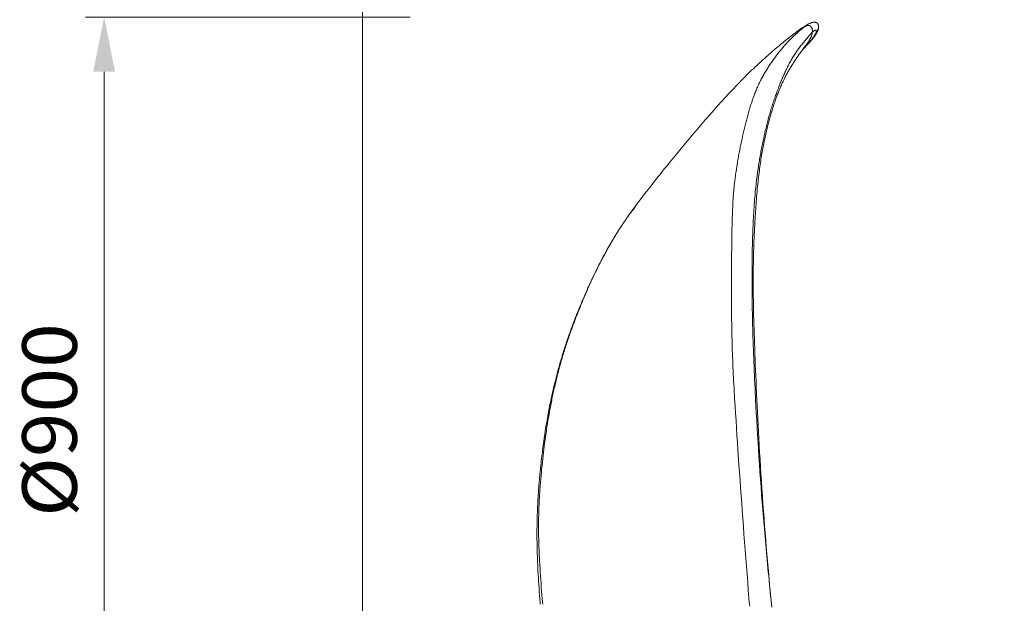
# Model space of a CAD drawing. Units: millimetres. Extents: x 0 to 210, y 0 to 297.
# Drawn here: x 32 to 64, y 187 to 206 of the extents above; entities that cross this region are included whole.
import ezdxf
from ezdxf.enums import TextEntityAlignment as Align

# ---------------------------------------------------------------- set-up
doc = ezdxf.new("R2010")
doc.units = ezdxf.units.MM
doc.header["$LTSCALE"] = 5
doc.linetypes.add('AUSGEZOGEN', pattern=[0])
for name, color, linetype in [('Bemassung', 7, 'Continuous'), ('Volllinie schmal', 7, 'Continuous'), ('Zeichnungsrahmen', 7, 'Continuous')]:
    doc.layers.add(name, color=color, linetype=linetype)
doc.styles.add('Arial', font='arial.ttf')
doc.dimstyles.new('ISO-25', dxfattribs={"dimtxt": 2.5, "dimasz": 2.5, "dimexe": 1.25, "dimexo": 0.625, "dimtad": 1, "dimtxsty": 'Standard', "dimcen": 2.5, "dimadec": 0, "dimazin": 0, "dimtfac": 1, "dimtmove": 0, "dimatfit": 3, "dimfxl": 1, "dimarcsym": 0})

# ---------------------------------------------------------------- blocks, each defined once
blk = doc.blocks.new('*D2')
at = {"layer": 'Bemassung', "linetype": 'AUSGEZOGEN', "lineweight": 18, "true_color": 0xff00ff}
for points in [[(35, 206.222), (34.65, 204.472), (35.35, 204.472)], [(35, 146.222), (35.35, 147.972), (34.65, 147.972)]]:
    blk.add_hatch(color=6, dxfattribs=at).paths.add_polyline_path(points, flags=0)
at = {"layer": 'Bemassung', "color": 6, "linetype": 'AUSGEZOGEN', "lineweight": 18, "true_color": 0xff00ff}
for p, q in [((44.81, 206.222), (34.4, 206.222)), ((35, 204.472), (35, 147.972)), ((44.81, 146.222), (34.4, 146.222))]:
    blk.add_line(p, q, dxfattribs=at)
at = {"layer": 'Bemassung', "color": 6, "linetype": 'AUSGEZOGEN', "lineweight": 18, "true_color": 0xff00ff, "style": 'Arial', "width": 1.039418}
blk.add_text('%%c900', height=1.75, rotation=90, dxfattribs=at).set_placement((34.125, 190.2), (34.125, 196.41), align=Align.FIT)
blk = doc.blocks.new('*D20')
at = {"layer": 'Bemassung', "linetype": 'AUSGEZOGEN', "lineweight": 18, "true_color": 0xff00ff}
for points in [[(43.277, 223.936), (45.027, 223.586), (45.027, 224.286)], [(120.077, 223.936), (118.327, 224.286), (118.327, 223.586)]]:
    blk.add_hatch(color=6, dxfattribs=at).paths.add_polyline_path(points, flags=0)
at = {"layer": 'Bemassung', "color": 6, "linetype": 'AUSGEZOGEN', "lineweight": 18, "true_color": 0xff00ff}
for p, q in [((43.277, 176.222), (43.277, 224.536)), ((120.077, 188.356), (120.077, 224.536)), ((118.327, 223.936), (45.027, 223.936))]:
    blk.add_line(p, q, dxfattribs=at)
at = {"layer": 'Bemassung', "color": 6, "linetype": 'AUSGEZOGEN', "lineweight": 18, "true_color": 0xff00ff, "style": 'Arial', "width": 0.83947}
blk.add_text('a', height=1.75, dxfattribs=at).set_placement((92.991, 224.811), (94.131, 224.811), align=Align.FIT)

msp = doc.modelspace()

# ---------------------------------------------------------------- linework, layer by layer
at = {"layer": 'Volllinie schmal', "color": 136, "linetype": 'AUSGEZOGEN', "lineweight": 18, "true_color": 0x008080}
msp.add_line((57.448, 205.918), (57.297, 205.817), dxfattribs=at)
for points in [[(55.689, 187.337), (55.677, 187.467), (55.666, 187.596), (55.655, 187.725), (55.645, 187.854), (55.624, 188.112), (55.603, 188.369), (55.583, 188.625), (55.563, 188.881), (55.544, 189.136), (55.525, 189.39), (55.506, 189.643), (55.487, 189.894), (55.45, 190.395), (55.433, 190.644), (55.415, 190.891), (55.397, 191.137), (55.38, 191.382), (55.346, 191.868), (55.313, 192.349), (55.297, 192.587), (55.281, 192.824), (55.265, 193.059), (55.25, 193.292), (55.235, 193.525), (55.22, 193.756), (55.206, 193.985), (55.2, 194.099), (55.193, 194.213), (55.187, 194.326), (55.181, 194.439), (55.175, 194.552), (55.169, 194.664), (55.163, 194.776), (55.158, 194.888), (55.153, 194.999), (55.148, 195.11), (55.144, 195.221), (55.139, 195.331), (55.135, 195.441), (55.132, 195.551), (55.128, 195.66), (55.125, 195.769), (55.122, 195.877), (55.12, 195.985), (55.118, 196.093), (55.116, 196.2), (55.114, 196.307), (55.112, 196.413), (55.111, 196.519), (55.11, 196.625), (55.109, 196.73), (55.108, 196.835), (55.107, 196.939), (55.107, 197.042), (55.107, 197.145), (55.106, 197.248), (55.107, 197.452), (55.107, 197.653), (55.108, 197.852), (55.108, 198.048), (55.11, 198.433), (55.111, 198.622), (55.113, 198.808), (55.114, 198.992), (55.115, 199.083), (55.117, 199.174), (55.118, 199.264), (55.119, 199.353), (55.121, 199.442), (55.123, 199.53), (55.125, 199.618), (55.127, 199.705), (55.13, 199.792), (55.133, 199.878), (55.136, 199.964), (55.14, 200.049), (55.144, 200.134), (55.148, 200.218), (55.153, 200.302), (55.158, 200.385), (55.164, 200.468), (55.17, 200.55), (55.174, 200.591), (55.177, 200.632), (55.181, 200.673), (55.184, 200.713), (55.188, 200.754), (55.192, 200.794), (55.196, 200.834), (55.2, 200.875), (55.205, 200.915), (55.209, 200.954), (55.214, 200.994), (55.219, 201.034), (55.224, 201.073), (55.229, 201.113), (55.234, 201.152), (55.239, 201.191), (55.25, 201.269), (55.261, 201.346), (55.273, 201.423), (55.285, 201.499), (55.293, 201.547), (55.301, 201.594), (55.309, 201.641), (55.317, 201.688), (55.325, 201.735), (55.334, 201.781), (55.342, 201.827), (55.351, 201.873), (55.36, 201.919), (55.369, 201.965), (55.387, 202.055), (55.405, 202.144), (55.424, 202.233), (55.443, 202.321), (55.462, 202.408), (55.481, 202.494), (55.501, 202.58), (55.521, 202.664), (55.541, 202.747), (55.551, 202.789), (55.562, 202.83), (55.572, 202.871), (55.583, 202.912), (55.593, 202.952), (55.604, 202.993), (55.615, 203.033), (55.626, 203.073), (55.637, 203.113), (55.648, 203.153), (55.66, 203.192), (55.671, 203.231), (55.683, 203.27), (55.694, 203.309), (55.706, 203.348), (55.718, 203.386), (55.73, 203.424), (55.743, 203.462), (55.755, 203.5), (55.768, 203.538), (55.78, 203.576), (55.793, 203.613), (55.807, 203.651), (55.82, 203.688), (55.834, 203.725), (55.848, 203.761), (55.862, 203.798), (55.876, 203.834), (55.891, 203.871), (55.905, 203.907), (55.921, 203.943), (55.936, 203.978), (55.952, 204.014), (55.968, 204.049), (55.984, 204.084), (56.001, 204.119), (56.018, 204.153), (56.036, 204.188), (56.053, 204.222), (56.071, 204.256), (56.09, 204.29), (56.108, 204.323), (56.127, 204.356), (56.146, 204.39), (56.166, 204.423), (56.185, 204.455), (56.205, 204.488), (56.225, 204.52), (56.245, 204.552), (56.265, 204.584), (56.286, 204.616), (56.306, 204.648), (56.327, 204.679), (56.347, 204.71), (56.368, 204.741), (56.389, 204.772), (56.41, 204.802), (56.431, 204.833), (56.452, 204.863), (56.473, 204.893), (56.495, 204.922), (56.516, 204.952), (56.538, 204.981), (56.56, 205.01), (56.582, 205.039), (56.604, 205.068), (56.626, 205.097), (56.648, 205.125), (56.671, 205.153), (56.693, 205.181), (56.716, 205.208), (56.739, 205.236), (56.762, 205.263), (56.785, 205.29), (56.809, 205.316), (56.832, 205.343), (56.856, 205.369), (56.88, 205.395), (56.905, 205.421), (56.929, 205.447), (56.954, 205.472), (56.979, 205.497), (57.004, 205.523), (57.029, 205.547), (57.054, 205.572), (57.079, 205.596), (57.105, 205.619), (57.131, 205.643), (57.156, 205.667), (57.182, 205.69), (57.209, 205.713), (57.235, 205.736), (57.288, 205.782), (57.341, 205.828), (57.394, 205.873), (57.448, 205.918)], [(56.387, 187.408), (56.374, 187.536), (56.36, 187.664), (56.348, 187.791), (56.335, 187.919), (56.322, 188.046), (56.31, 188.173), (56.297, 188.301), (56.285, 188.427), (56.261, 188.681), (56.238, 188.933), (56.216, 189.185), (56.193, 189.436), (56.172, 189.686), (56.151, 189.935), (56.13, 190.183), (56.111, 190.43), (56.091, 190.676), (56.072, 190.921), (56.054, 191.164), (56.036, 191.407), (56.019, 191.648), (56.002, 191.888), (55.986, 192.127), (55.971, 192.365), (55.956, 192.601), (55.941, 192.836), (55.927, 193.07), (55.913, 193.303), (55.9, 193.534), (55.888, 193.763), (55.88, 193.906), (55.873, 194.048), (55.866, 194.189), (55.859, 194.33), (55.853, 194.47), (55.846, 194.61), (55.84, 194.748), (55.834, 194.886), (55.828, 195.023), (55.823, 195.16), (55.817, 195.295), (55.812, 195.43), (55.807, 195.564), (55.803, 195.697), (55.798, 195.83), (55.794, 195.961), (55.79, 196.092), (55.787, 196.222), (55.783, 196.351), (55.78, 196.479), (55.777, 196.607), (55.775, 196.734), (55.772, 196.86), (55.77, 196.985), (55.768, 197.11), (55.767, 197.234), (55.766, 197.357), (55.765, 197.479), (55.764, 197.601), (55.764, 197.722), (55.763, 197.843), (55.764, 197.962), (55.764, 198.058), (55.764, 198.153), (55.765, 198.248), (55.766, 198.342), (55.767, 198.436), (55.768, 198.529), (55.77, 198.622), (55.772, 198.715), (55.773, 198.807), (55.776, 198.898), (55.778, 198.99), (55.78, 199.08), (55.783, 199.171), (55.786, 199.26), (55.789, 199.35), (55.793, 199.438), (55.796, 199.526), (55.8, 199.614), (55.804, 199.701), (55.809, 199.787), (55.813, 199.873), (55.818, 199.958), (55.823, 200.043), (55.829, 200.127), (55.835, 200.21), (55.841, 200.292), (55.847, 200.374), (55.854, 200.455), (55.861, 200.535), (55.868, 200.615), (55.876, 200.693), (55.884, 200.771), (55.892, 200.848), (55.901, 200.925), (55.91, 201), (55.919, 201.075), (55.928, 201.15), (55.938, 201.223), (55.948, 201.296), (55.959, 201.368), (55.966, 201.42), (55.974, 201.47), (55.982, 201.521), (55.99, 201.571), (55.998, 201.621), (56.007, 201.671), (56.015, 201.721), (56.024, 201.77), (56.033, 201.819), (56.041, 201.868), (56.05, 201.917), (56.06, 201.965), (56.069, 202.014), (56.078, 202.062), (56.088, 202.11), (56.098, 202.158), (56.107, 202.205), (56.117, 202.253), (56.127, 202.3), (56.137, 202.347), (56.148, 202.394), (56.158, 202.441), (56.169, 202.488), (56.179, 202.534), (56.19, 202.581), (56.201, 202.627), (56.212, 202.673), (56.223, 202.719), (56.235, 202.764), (56.246, 202.81), (56.258, 202.855), (56.27, 202.9), (56.281, 202.945), (56.293, 202.989), (56.306, 203.033), (56.318, 203.077), (56.33, 203.12), (56.343, 203.164), (56.355, 203.207), (56.368, 203.25), (56.381, 203.293), (56.394, 203.335), (56.408, 203.378), (56.421, 203.42), (56.434, 203.462), (56.448, 203.503), (56.462, 203.545), (56.476, 203.586), (56.49, 203.627), (56.504, 203.667), (56.518, 203.707), (56.533, 203.747), (56.547, 203.787), (56.562, 203.827), (56.577, 203.867), (56.592, 203.906), (56.607, 203.945), (56.622, 203.984), (56.638, 204.023), (56.653, 204.062), (56.669, 204.1), (56.684, 204.139), (56.7, 204.177), (56.716, 204.216), (56.732, 204.254), (56.749, 204.292), (56.765, 204.33), (56.782, 204.368), (56.799, 204.406), (56.815, 204.444), (56.833, 204.481), (56.85, 204.518), (56.867, 204.555), (56.885, 204.592), (56.903, 204.628), (56.921, 204.664), (56.939, 204.7), (56.958, 204.735), (56.977, 204.77), (56.996, 204.805), (57.015, 204.839), (57.035, 204.873), (57.055, 204.906), (57.075, 204.939), (57.096, 204.972), (57.116, 205.005), (57.137, 205.036), (57.158, 205.068), (57.18, 205.099), (57.201, 205.13), (57.223, 205.161), (57.244, 205.191), (57.266, 205.221), (57.288, 205.25), (57.31, 205.279), (57.333, 205.308), (57.355, 205.337), (57.378, 205.366), (57.401, 205.394), (57.424, 205.422), (57.447, 205.45), (57.47, 205.478), (57.493, 205.505), (57.517, 205.532), (57.563, 205.586), (57.61, 205.64), (57.657, 205.693), (57.704, 205.746)], [(57.448, 205.918), (57.474, 205.94), (57.496, 205.958), (57.507, 205.966), (57.515, 205.972), (57.52, 205.976), (57.524, 205.979)], [(57.457, 205.277), (57.484, 205.312), (57.498, 205.33), (57.511, 205.347), (57.522, 205.362), (57.532, 205.376), (57.542, 205.391), (57.551, 205.405), (57.571, 205.435), (57.59, 205.465), (57.609, 205.495), (57.618, 205.511), (57.627, 205.526), (57.636, 205.542), (57.64, 205.55), (57.644, 205.559), (57.648, 205.567), (57.652, 205.575), (57.656, 205.584), (57.659, 205.593), (57.663, 205.601), (57.666, 205.61), (57.67, 205.62), (57.673, 205.629), (57.679, 205.648), (57.684, 205.667), (57.689, 205.686), (57.694, 205.706), (57.704, 205.746)], [(57.704, 205.746), (57.718, 205.759), (57.732, 205.771), (57.738, 205.776), (57.745, 205.781), (57.751, 205.786), (57.757, 205.79), (57.761, 205.792), (57.764, 205.794), (57.768, 205.796), (57.771, 205.797), (57.774, 205.798), (57.777, 205.799), (57.78, 205.8), (57.783, 205.801), (57.786, 205.802), (57.788, 205.802), (57.791, 205.802), (57.794, 205.802), (57.798, 205.802), (57.803, 205.801), (57.807, 205.8), (57.809, 205.8), (57.81, 205.799), (57.812, 205.798), (57.813, 205.797), (57.815, 205.796), (57.816, 205.795), (57.818, 205.793), (57.819, 205.792), (57.82, 205.79), (57.821, 205.788), (57.821, 205.787), (57.822, 205.785), (57.823, 205.781), (57.824, 205.778), (57.824, 205.775), (57.824, 205.772), (57.824, 205.769), (57.823, 205.766), (57.823, 205.763), (57.822, 205.756), (57.819, 205.748), (57.817, 205.739), (57.81, 205.72)], [(57.81, 205.72), (57.799, 205.696), (57.793, 205.684), (57.787, 205.671), (57.779, 205.655), (57.769, 205.639), (57.759, 205.623), (57.749, 205.605), (57.742, 205.595), (57.735, 205.585), (57.728, 205.574), (57.72, 205.564), (57.704, 205.542), (57.688, 205.52), (57.669, 205.497), (57.65, 205.473), (57.63, 205.449), (57.609, 205.425), (57.587, 205.401), (57.564, 205.376), (57.541, 205.352), (57.518, 205.327), (57.493, 205.301), (57.468, 205.275), (57.417, 205.223)], [(51.929, 200.022), (51.874, 199.948), (51.82, 199.874), (51.792, 199.837), (51.766, 199.8), (51.739, 199.763), (51.713, 199.726), (51.685, 199.686), (51.657, 199.646), (51.63, 199.606), (51.603, 199.566), (51.576, 199.526), (51.55, 199.486), (51.524, 199.446), (51.499, 199.406), (51.474, 199.366), (51.449, 199.327), (51.424, 199.287), (51.399, 199.247), (51.375, 199.207), (51.351, 199.167), (51.327, 199.127), (51.304, 199.087), (51.277, 199.041), (51.25, 198.995), (51.223, 198.949), (51.197, 198.903), (51.171, 198.858), (51.145, 198.812), (51.12, 198.766), (51.095, 198.72), (51.069, 198.674), (51.044, 198.628), (51.02, 198.582), (50.995, 198.536), (50.971, 198.491), (50.947, 198.445), (50.923, 198.399), (50.9, 198.353), (50.876, 198.307), (50.853, 198.261), (50.83, 198.215), (50.807, 198.169), (50.785, 198.123), (50.762, 198.077), (50.74, 198.03), (50.718, 197.984), (50.696, 197.938), (50.674, 197.892), (50.653, 197.846), (50.631, 197.8), (50.61, 197.753), (50.589, 197.707), (50.547, 197.615), (50.506, 197.522), (50.465, 197.429), (50.425, 197.336), (50.385, 197.243), (50.346, 197.15), (50.307, 197.057), (50.269, 196.964), (50.231, 196.87), (50.193, 196.776), (50.156, 196.683), (50.12, 196.589), (50.084, 196.495), (50.048, 196.4), (50.031, 196.353), (50.013, 196.306), (49.996, 196.259), (49.979, 196.212), (49.962, 196.164), (49.945, 196.117), (49.928, 196.069), (49.912, 196.022), (49.895, 195.974), (49.879, 195.927), (49.863, 195.879), (49.847, 195.832), (49.831, 195.784), (49.815, 195.736), (49.8, 195.689), (49.784, 195.641), (49.769, 195.593), (49.754, 195.545), (49.739, 195.497), (49.724, 195.449), (49.709, 195.401), (49.695, 195.353), (49.68, 195.305), (49.666, 195.257), (49.652, 195.208), (49.638, 195.16), (49.625, 195.112), (49.611, 195.063), (49.598, 195.015), (49.585, 194.966), (49.572, 194.918), (49.559, 194.869), (49.546, 194.82), (49.533, 194.772), (49.521, 194.723), (49.509, 194.674), (49.497, 194.625), (49.485, 194.576), (49.473, 194.527), (49.461, 194.478), (49.45, 194.429), (49.439, 194.38), (49.427, 194.331), (49.416, 194.281), (49.405, 194.232), (49.395, 194.183), (49.384, 194.133), (49.374, 194.084), (49.363, 194.034), (49.353, 193.985), (49.343, 193.935), (49.333, 193.885), (49.323, 193.836), (49.314, 193.786), (49.295, 193.686), (49.276, 193.587), (49.258, 193.487), (49.241, 193.386), (49.224, 193.286), (49.207, 193.185), (49.191, 193.084), (49.176, 192.983), (49.161, 192.881), (49.146, 192.78), (49.132, 192.677), (49.118, 192.575), (49.105, 192.472), (49.092, 192.369), (49.079, 192.265), (49.067, 192.16), (49.055, 192.055), (49.044, 191.95), (49.033, 191.844), (49.022, 191.738), (49.012, 191.631), (49.002, 191.523), (48.992, 191.415), (48.983, 191.307), (48.975, 191.197), (48.97, 191.142), (48.966, 191.088), (48.963, 191.033), (48.959, 190.977), (48.955, 190.922), (48.952, 190.867), (48.949, 190.811), (48.945, 190.755), (48.943, 190.7), (48.94, 190.644), (48.937, 190.588), (48.935, 190.532), (48.933, 190.476), (48.931, 190.419), (48.929, 190.363), (48.927, 190.306), (48.926, 190.25), (48.925, 190.193), (48.924, 190.136), (48.923, 190.079), (48.922, 190.022), (48.922, 189.965), (48.922, 189.908), (48.922, 189.85), (48.922, 189.793), (48.922, 189.735), (48.923, 189.677), (48.924, 189.62), (48.925, 189.562), (48.926, 189.504), (48.928, 189.445), (48.929, 189.387), (48.931, 189.329), (48.933, 189.27), (48.935, 189.211), (48.938, 189.152), (48.94, 189.094), (48.943, 189.034), (48.945, 188.975), (48.948, 188.916), (48.955, 188.797), (48.962, 188.677), (48.969, 188.557), (48.976, 188.436), (48.984, 188.315), (48.993, 188.193), (49.002, 188.07), (49.011, 187.947), (49.021, 187.823), (49.031, 187.699), (49.042, 187.574), (49.05, 187.486), (49.058, 187.398)]]:
    msp.add_lwpolyline(points, dxfattribs=at)
at = {"layer": 'Zeichnungsrahmen', "color": 7, "linetype": 'AUSGEZOGEN', "lineweight": 18}
for p, q in [((57.529, 205.974), (57.29, 205.821)), ((57.454, 205.273), (57.457, 205.277)), ((57.454, 205.272), (57.454, 205.273)), ((52.004, 200.124), (51.929, 200.022))]:
    msp.add_line(p, q, dxfattribs=at)
for points in [[(57.897, 205.926), (57.893, 205.945), (57.891, 205.954), (57.889, 205.964), (57.886, 205.973), (57.883, 205.983), (57.881, 205.988), (57.879, 205.992), (57.877, 205.997), (57.875, 206.002), (57.872, 206.007), (57.869, 206.012), (57.868, 206.015), (57.866, 206.017), (57.864, 206.02), (57.861, 206.022), (57.859, 206.025), (57.856, 206.027), (57.853, 206.03), (57.849, 206.032), (57.846, 206.035), (57.841, 206.037), (57.837, 206.04), (57.832, 206.042), (57.824, 206.046), (57.82, 206.048), (57.815, 206.049), (57.81, 206.051), (57.805, 206.052), (57.8, 206.054), (57.795, 206.055), (57.787, 206.056), (57.779, 206.057), (57.771, 206.058), (57.763, 206.058), (57.754, 206.058), (57.745, 206.058), (57.737, 206.057), (57.728, 206.056), (57.716, 206.054), (57.705, 206.052), (57.693, 206.05), (57.682, 206.047), (57.67, 206.043), (57.659, 206.04), (57.647, 206.035), (57.636, 206.031), (57.622, 206.025), (57.608, 206.019), (57.594, 206.013), (57.58, 206.007), (57.566, 206), (57.552, 205.993), (57.524, 205.979)], [(57.293, 205.823), (57.193, 205.749), (57.143, 205.711), (57.093, 205.673), (57.051, 205.641), (57.009, 205.608), (56.967, 205.575), (56.924, 205.542), (56.859, 205.49), (56.793, 205.437), (56.747, 205.4), (56.701, 205.362), (56.666, 205.333), (56.63, 205.304), (56.596, 205.275), (56.562, 205.246), (56.496, 205.19), (56.458, 205.158), (56.42, 205.126), (56.38, 205.091), (56.341, 205.056), (56.301, 205.021), (56.261, 204.986), (56.216, 204.946), (56.17, 204.905), (56.125, 204.864), (56.08, 204.823), (56.042, 204.789), (56.004, 204.754), (55.967, 204.72), (55.93, 204.685), (55.868, 204.627), (55.806, 204.569), (55.752, 204.517), (55.697, 204.464), (55.665, 204.432), (55.632, 204.401), (55.6, 204.369), (55.568, 204.337), (55.53, 204.299), (55.492, 204.262), (55.456, 204.224), (55.419, 204.187), (55.363, 204.129), (55.308, 204.072), (55.247, 204.008), (55.187, 203.945), (55.122, 203.876), (55.057, 203.807), (55.003, 203.748), (54.949, 203.69), (54.875, 203.61), (54.822, 203.552), (54.768, 203.494), (54.694, 203.411), (54.619, 203.328), (54.551, 203.251), (54.482, 203.174), (54.403, 203.083), (54.324, 202.993), (54.267, 202.927), (54.211, 202.862), (54.155, 202.797), (54.099, 202.732), (54.013, 202.631), (53.925, 202.528), (53.846, 202.435), (53.767, 202.341), (53.676, 202.231), (53.587, 202.125), (53.49, 202.007), (53.394, 201.891), (53.248, 201.714), (53.176, 201.627), (53.103, 201.538), (53.029, 201.447), (52.953, 201.354), (52.875, 201.257), (52.796, 201.159), (52.747, 201.098), (52.698, 201.036), (52.653, 200.979), (52.608, 200.922), (52.558, 200.86), (52.509, 200.797), (52.442, 200.71), (52.374, 200.623), (52.331, 200.567), (52.288, 200.51), (52.245, 200.454), (52.202, 200.397), (52.15, 200.327), (52.097, 200.258), (51.993, 200.118)], [(57.373, 205.167), (57.413, 205.207), (57.433, 205.227), (57.453, 205.247), (57.473, 205.268), (57.493, 205.29), (57.532, 205.332), (57.598, 205.403), (57.626, 205.433), (57.64, 205.449), (57.654, 205.464), (57.671, 205.483), (57.687, 205.503), (57.704, 205.523), (57.719, 205.543), (57.738, 205.566), (57.746, 205.578), (57.755, 205.589), (57.764, 205.601), (57.772, 205.613), (57.78, 205.625), (57.788, 205.637), (57.797, 205.65), (57.805, 205.662), (57.813, 205.675), (57.821, 205.688), (57.828, 205.701), (57.836, 205.714), (57.843, 205.727), (57.849, 205.74), (57.856, 205.753), (57.862, 205.766), (57.868, 205.778), (57.873, 205.791), (57.878, 205.803), (57.882, 205.816), (57.884, 205.822), (57.886, 205.828), (57.887, 205.834), (57.889, 205.84), (57.891, 205.851), (57.893, 205.862), (57.894, 205.873), (57.895, 205.883), (57.896, 205.894), (57.896, 205.905), (57.897, 205.926)], [(57.704, 205.746), (57.705, 205.757), (57.706, 205.763), (57.706, 205.769), (57.706, 205.775), (57.706, 205.781), (57.706, 205.787), (57.705, 205.794), (57.704, 205.801), (57.703, 205.809), (57.701, 205.816), (57.699, 205.824), (57.697, 205.832), (57.694, 205.841), (57.69, 205.849), (57.687, 205.858), (57.684, 205.864), (57.681, 205.871), (57.677, 205.878), (57.674, 205.885), (57.67, 205.891), (57.666, 205.897), (57.662, 205.903), (57.657, 205.909), (57.653, 205.914), (57.648, 205.919), (57.644, 205.924), (57.639, 205.928), (57.634, 205.933), (57.629, 205.936), (57.624, 205.94), (57.619, 205.943), (57.615, 205.946), (57.61, 205.948), (57.606, 205.95), (57.602, 205.952), (57.598, 205.953), (57.594, 205.955), (57.59, 205.956), (57.586, 205.957), (57.583, 205.958), (57.579, 205.958), (57.575, 205.959), (57.572, 205.959), (57.565, 205.96), (57.558, 205.959), (57.552, 205.959), (57.546, 205.958), (57.54, 205.957), (57.534, 205.956), (57.528, 205.954), (57.523, 205.952), (57.512, 205.948), (57.504, 205.945), (57.496, 205.941), (57.479, 205.934), (57.463, 205.926), (57.448, 205.918)], [(57.524, 205.979), (57.525, 205.98), (57.526, 205.98)], [(57.897, 205.926), (57.896, 205.91), (57.896, 205.902), (57.895, 205.894), (57.894, 205.887), (57.893, 205.879), (57.892, 205.871), (57.89, 205.864), (57.889, 205.859), (57.888, 205.854), (57.886, 205.849), (57.884, 205.844), (57.88, 205.834), (57.876, 205.825), (57.871, 205.816), (57.866, 205.806), (57.861, 205.797), (57.856, 205.789), (57.845, 205.771), (57.833, 205.754), (57.822, 205.737), (57.81, 205.72)], [(56.398, 187.307), (56.378, 187.513), (56.357, 187.72), (56.337, 187.926), (56.318, 188.131), (56.298, 188.349), (56.278, 188.567), (56.259, 188.784), (56.241, 189.001), (56.222, 189.229), (56.203, 189.457), (56.185, 189.684), (56.167, 189.91), (56.149, 190.148), (56.131, 190.384), (56.114, 190.62), (56.097, 190.855), (56.081, 191.095), (56.065, 191.335), (56.05, 191.573), (56.035, 191.809), (56.021, 192.037), (56.007, 192.263), (55.994, 192.488), (55.982, 192.712), (55.97, 192.926), (55.959, 193.139), (55.948, 193.35), (55.937, 193.56), (55.927, 193.761), (55.918, 193.96), (55.909, 194.158), (55.9, 194.355), (55.892, 194.538), (55.884, 194.719), (55.876, 194.9), (55.869, 195.079), (55.862, 195.249), (55.856, 195.418), (55.85, 195.585), (55.844, 195.751), (55.838, 195.908), (55.833, 196.064), (55.828, 196.219), (55.824, 196.372), (55.82, 196.518), (55.816, 196.662), (55.813, 196.805), (55.81, 196.947), (55.808, 197.053), (55.807, 197.159), (55.805, 197.264), (55.804, 197.369), (55.803, 197.466), (55.803, 197.562), (55.802, 197.659), (55.802, 197.754), (55.802, 197.836), (55.803, 197.917), (55.803, 197.998), (55.804, 198.078), (55.805, 198.209), (55.807, 198.339), (55.809, 198.416), (55.81, 198.492), (55.813, 198.613), (55.816, 198.71), (55.82, 198.845), (55.823, 198.938), (55.826, 199.031), (55.831, 199.148), (55.836, 199.264), (55.839, 199.334), (55.842, 199.403), (55.846, 199.472), (55.849, 199.541), (55.853, 199.613), (55.857, 199.685), (55.861, 199.756), (55.865, 199.827), (55.87, 199.906), (55.875, 199.984), (55.881, 200.062), (55.886, 200.139), (55.892, 200.222), (55.899, 200.305), (55.905, 200.387), (55.912, 200.468), (55.919, 200.55), (55.926, 200.631), (55.933, 200.711), (55.941, 200.79), (55.949, 200.866), (55.956, 200.941), (55.965, 201.016), (55.973, 201.089), (55.981, 201.159), (55.989, 201.229), (55.998, 201.298), (56.007, 201.367), (56.015, 201.428), (56.024, 201.489), (56.032, 201.55), (56.041, 201.61), (56.05, 201.67), (56.06, 201.729), (56.069, 201.789), (56.079, 201.848), (56.089, 201.902), (56.098, 201.956), (56.108, 202.01), (56.118, 202.063), (56.128, 202.117), (56.139, 202.17), (56.149, 202.223), (56.16, 202.276), (56.17, 202.324), (56.181, 202.373), (56.191, 202.421), (56.202, 202.468), (56.213, 202.516), (56.224, 202.563), (56.235, 202.61), (56.247, 202.657), (56.258, 202.7), (56.269, 202.743), (56.28, 202.786), (56.291, 202.828), (56.302, 202.871), (56.313, 202.913), (56.325, 202.954), (56.336, 202.996), (56.353, 203.055), (56.37, 203.113), (56.387, 203.171), (56.405, 203.228), (56.42, 203.276), (56.435, 203.324), (56.45, 203.371), (56.465, 203.417), (56.478, 203.456), (56.492, 203.494), (56.505, 203.532), (56.518, 203.569), (56.529, 203.6), (56.54, 203.63), (56.562, 203.689), (56.573, 203.719), (56.585, 203.749), (56.6, 203.788), (56.616, 203.827), (56.635, 203.876), (56.656, 203.925), (56.668, 203.953), (56.679, 203.981), (56.691, 204.009), (56.703, 204.036), (56.724, 204.083), (56.745, 204.128), (56.758, 204.157), (56.771, 204.184), (56.791, 204.227), (56.814, 204.275), (56.829, 204.305), (56.844, 204.335), (56.863, 204.371), (56.882, 204.407), (56.898, 204.437), (56.915, 204.468), (56.933, 204.499), (56.951, 204.531), (56.966, 204.557), (56.983, 204.585), (56.999, 204.612), (57.016, 204.64), (57.047, 204.689), (57.077, 204.738), (57.094, 204.765), (57.111, 204.791), (57.146, 204.843), (57.176, 204.889), (57.207, 204.934), (57.224, 204.96), (57.241, 204.985), (57.275, 205.033), (57.295, 205.061), (57.315, 205.089), (57.335, 205.117), (57.356, 205.144), (57.38, 205.176), (57.405, 205.208), (57.454, 205.272)], [(51.993, 200.118), (51.927, 200.028), (51.862, 199.937), (51.83, 199.892), (51.797, 199.846), (51.766, 199.801), (51.734, 199.756), (51.706, 199.716), (51.679, 199.675), (51.652, 199.635), (51.625, 199.595), (51.599, 199.555), (51.573, 199.515), (51.547, 199.474), (51.521, 199.434), (51.476, 199.364), (51.432, 199.294), (51.389, 199.224), (51.347, 199.155), (51.311, 199.096), (51.276, 199.037), (51.241, 198.978), (51.207, 198.92), (51.176, 198.865), (51.145, 198.811), (51.114, 198.757), (51.083, 198.702), (51.053, 198.647), (51.022, 198.591), (50.992, 198.536), (50.963, 198.48), (50.927, 198.412), (50.892, 198.345), (50.858, 198.278), (50.824, 198.21), (50.789, 198.141), (50.755, 198.072), (50.721, 198.002), (50.688, 197.933), (50.655, 197.863), (50.623, 197.794), (50.591, 197.725), (50.559, 197.656), (50.532, 197.597), (50.506, 197.539), (50.48, 197.48), (50.454, 197.421), (50.417, 197.337), (50.38, 197.252), (50.352, 197.187), (50.324, 197.122), (50.297, 197.056), (50.27, 196.991), (50.236, 196.909), (50.202, 196.826), (50.182, 196.777), (50.162, 196.727), (50.142, 196.677), (50.123, 196.628), (50.1, 196.57), (50.078, 196.511), (50.055, 196.453), (50.033, 196.395), (50.008, 196.328), (49.983, 196.261), (49.959, 196.194), (49.934, 196.127), (49.907, 196.052), (49.881, 195.976), (49.855, 195.9), (49.829, 195.825), (49.811, 195.772), (49.794, 195.72), (49.776, 195.668), (49.759, 195.615), (49.742, 195.563), (49.726, 195.511), (49.709, 195.458), (49.693, 195.405), (49.678, 195.357), (49.663, 195.308), (49.649, 195.259), (49.634, 195.21), (49.62, 195.161), (49.606, 195.112), (49.592, 195.063), (49.578, 195.014), (49.566, 194.97), (49.553, 194.925), (49.541, 194.881), (49.529, 194.836), (49.517, 194.791), (49.506, 194.747), (49.483, 194.657), (49.463, 194.577), (49.443, 194.497), (49.424, 194.417), (49.405, 194.336), (49.388, 194.265), (49.372, 194.194), (49.356, 194.123), (49.341, 194.051), (49.328, 193.99), (49.315, 193.928), (49.302, 193.866), (49.289, 193.804), (49.278, 193.745), (49.266, 193.686), (49.255, 193.628), (49.244, 193.569), (49.231, 193.501), (49.218, 193.433), (49.206, 193.364), (49.194, 193.296), (49.183, 193.228), (49.171, 193.159), (49.16, 193.09), (49.149, 193.022), (49.137, 192.945), (49.125, 192.868), (49.114, 192.791), (49.103, 192.714), (49.092, 192.638), (49.081, 192.562), (49.071, 192.486), (49.06, 192.409), (49.052, 192.346), (49.044, 192.282), (49.036, 192.219), (49.028, 192.155), (49.019, 192.075), (49.009, 191.994), (49.001, 191.921), (48.993, 191.847), (48.983, 191.749), (48.973, 191.65), (48.967, 191.586), (48.961, 191.522), (48.955, 191.458), (48.949, 191.394), (48.942, 191.312), (48.935, 191.23), (48.929, 191.148), (48.923, 191.065), (48.917, 190.987), (48.912, 190.909), (48.907, 190.831), (48.903, 190.753), (48.899, 190.682), (48.895, 190.611), (48.892, 190.539), (48.889, 190.468), (48.886, 190.404), (48.884, 190.34), (48.881, 190.276), (48.879, 190.212), (48.878, 190.156), (48.876, 190.1), (48.875, 190.044), (48.874, 189.988), (48.873, 189.895), (48.872, 189.803), (48.872, 189.733), (48.872, 189.664), (48.872, 189.605), (48.872, 189.546), (48.872, 189.474), (48.873, 189.403), (48.875, 189.317), (48.876, 189.231), (48.878, 189.13), (48.881, 189.029), (48.884, 188.94), (48.887, 188.851), (48.89, 188.762), (48.894, 188.673), (48.899, 188.567), (48.904, 188.462), (48.91, 188.356), (48.916, 188.25), (48.922, 188.138), (48.929, 188.026), (48.937, 187.914), (48.945, 187.801), (48.953, 187.687), (48.962, 187.573), (48.972, 187.457), (48.977, 187.4)]]:
    msp.add_lwpolyline(points, dxfattribs=at)

# ---------------------------------------------------------------- dimensions: what is measured, and where the dimension line sits
at = {"layer": 'Bemassung', "color": 6, "linetype": 'AUSGEZOGEN', "lineweight": 18, "true_color": 0xff00ff}
dim = msp.add_linear_dim(base=(43.277, 223.936), p1=(120.077, 188.356), p2=(43.277, 176.222), angle=180, text='a', dimstyle='ISO-25', override={"dimtxt": 1.75, "dimasz": 1.75, "dimexe": 0.6, "dimgap": 0.25, "dimtad": 1, "dimjust": 0, "dimdec": 0, "dimlfac": 15, "dimzin": 8, "dimsah": 1, "dimclrd": 6, "dimclre": 6, "dimclrt": 6, "dimadec": 0}, dxfattribs=at)
dim.commit()
dim.dimension.update_dxf_attribs({"geometry": '*D20', "text_midpoint": (93.561, 225.686), "dimtype": 160})
dim = msp.add_linear_dim(base=(35, 146.222), p1=(44.81, 206.222), p2=(44.81, 146.222), angle=270, dimstyle='ISO-25', override={"dimtxt": 1.75, "dimasz": 1.75, "dimexe": 0.6, "dimgap": 0.25, "dimtad": 1, "dimjust": 0, "dimdec": 0, "dimlfac": 15, "dimzin": 8, "dimpost": '%%c<>', "dimsah": 1, "dimclrd": 6, "dimclre": 6, "dimclrt": 6, "dimadec": 0}, dxfattribs=at)
dim.commit()
dim.dimension.update_dxf_attribs({"geometry": '*D2', "text_midpoint": (33.25, 193.305), "dimtype": 160, "text_rotation": 90})

doc.saveas('drawing.dxf')
